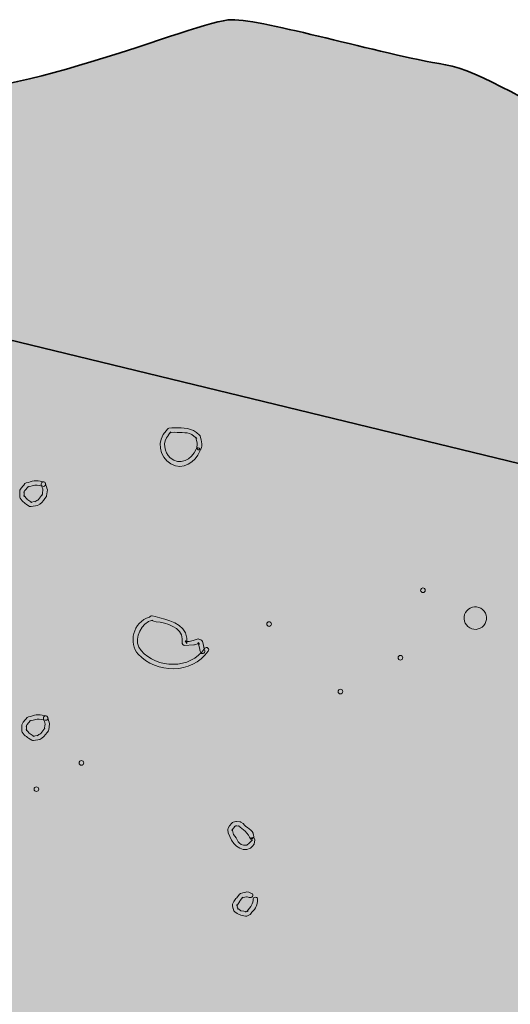
# Model space of a CAD drawing. Extents: x 180 to 492, y 218 to 590.
# Drawn here: x 236 to 271, y 521 to 590 of the extents above; entities that cross this region are included whole.
import ezdxf

# ---------------------------------------------------------------- set-up
doc = ezdxf.new("R2010")
doc.units = 0
doc.header["$MEASUREMENT"] = 0
doc.layers.add('Calque 1', color=7, linetype='Continuous')

# ---------------------------------------------------------------- blocks, each defined once
blk = doc.blocks.new('block 3')
at = {"layer": 'Calque 1', "true_color": 0xe0e0e0}
h = blk.add_hatch(color=254, dxfattribs=at)
h.dxf.hatch_style = 2
edge = h.paths.add_edge_path()
edge.add_spline(control_points=[(193.463, 579.484), (193.463, 579.484), (190.306, 568.435), (193.463, 561.332), (196.62, 554.229), (191.885, 549.493), (192.674, 545.547), (193.463, 541.601), (196.62, 533.709), (196.62, 533.709), (196.62, 533.709), (187.939, 528.184), (191.885, 521.871), (195.831, 515.557), (196.62, 494.248), (194.253, 488.723), (191.885, 483.199), (191.885, 475.306), (191.885, 475.306), (191.885, 475.306), (195.831, 463.468), (195.831, 463.468), (195.831, 463.468), (192.674, 457.943), (192.674, 453.997), (192.674, 450.051), (195.41, 428.543), (195.41, 428.543), (195.41, 428.543), (404.186, 362.973), (404.186, 362.973), (404.186, 362.973), (420.76, 376.653), (420.76, 376.653), (420.76, 376.653), (429.442, 389.281), (429.442, 389.281), (429.442, 389.281), (438.123, 393.227), (438.123, 393.227), (438.123, 393.227), (442.069, 397.962), (442.069, 397.962), (442.069, 397.962), (435.755, 409.011), (435.755, 409.011), (435.755, 409.011), (431.02, 416.114), (430.231, 420.061), (429.442, 424.007), (434.966, 427.953), (439.702, 432.688), (444.437, 437.424), (441.28, 443.737), (436.545, 453.208), (431.809, 462.679), (431.02, 475.306), (431.02, 475.306), (431.02, 475.306), (438.123, 485.566), (439.702, 490.302), (441.28, 495.037), (434.177, 508.454), (434.177, 508.454), (434.177, 508.454), (436.545, 513.978), (436.545, 519.503), (436.545, 525.028), (429.442, 529.763), (427.863, 533.709), (426.285, 537.655), (431.809, 543.969), (431.809, 543.969), (431.809, 543.969), (429.336, 550.843), (429.336, 550.843), (429.336, 550.843), (419.971, 555.018), (419.971, 555.018), (419.971, 555.018), (410.5, 558.175), (407.343, 562.121), (404.186, 566.067), (396.294, 562.91), (391.559, 561.332), (386.824, 559.753), (375.756, 565.541), (379.721, 564.489), (383.132, 563.583), (366.304, 566.856), (363.147, 570.013), (359.99, 573.17), (338.681, 577.116), (333.156, 577.906), (327.632, 578.695), (312.636, 577.116), (301.587, 580.273), (290.538, 583.43), (296.063, 582.641), (288.96, 579.484), (281.857, 576.327), (270.807, 585.798), (266.072, 586.587), (261.337, 587.376), (253.444, 589.744), (251.077, 589.744), (248.709, 589.744), (234.503, 583.43), (228.979, 585.009), (223.454, 586.587), (194.009, 578.695), (194.009, 578.695)], knot_values=[0, 0, 0, 0, 1, 1, 1, 2, 2, 2, 3, 3, 3, 4, 4, 4, 5, 5, 5, 6, 6, 6, 7, 7, 7, 8, 8, 8, 9, 9, 9, 10, 10, 10, 11, 11, 11, 12, 12, 12, 13, 13, 13, 14, 14, 14, 15, 15, 15, 16, 16, 16, 17, 17, 17, 18, 18, 18, 19, 19, 19, 20, 20, 20, 21, 21, 21, 22, 22, 22, 23, 23, 23, 24, 24, 24, 25, 25, 25, 26, 26, 26, 27, 27, 27, 28, 28, 28, 29, 29, 29, 30, 30, 30, 31, 31, 31, 32, 32, 32, 33, 33, 33, 34, 34, 34, 35, 35, 35, 36, 36, 36, 37, 37, 37, 37], degree=3, periodic=0)
edge.add_line((194.009, 578.695), (193.463, 579.484))
at = {"layer": 'Calque 1', "color": 7, "lineweight": 35, "true_color": 0xffffff}
blk.add_open_spline([(193.463, 579.484), (193.463, 579.484), (190.306, 568.435), (193.463, 561.332), (196.62, 554.229), (191.885, 549.493), (192.674, 545.547), (193.463, 541.601), (196.62, 533.709), (196.62, 533.709), (196.62, 533.709), (187.939, 528.184), (191.885, 521.871), (195.831, 515.557), (196.62, 494.248), (194.253, 488.723), (191.885, 483.199), (191.885, 475.306), (191.885, 475.306), (191.885, 475.306), (195.831, 463.468), (195.831, 463.468), (195.831, 463.468), (192.674, 457.943), (192.674, 453.997), (192.674, 450.051), (195.41, 428.543), (195.41, 428.543), (195.41, 428.543), (404.186, 362.973), (404.186, 362.973), (404.186, 362.973), (420.76, 376.653), (420.76, 376.653), (420.76, 376.653), (429.442, 389.281), (429.442, 389.281), (429.442, 389.281), (438.123, 393.227), (438.123, 393.227), (438.123, 393.227), (442.069, 397.962), (442.069, 397.962), (442.069, 397.962), (435.755, 409.011), (435.755, 409.011), (435.755, 409.011), (431.02, 416.114), (430.231, 420.061), (429.442, 424.007), (434.966, 427.953), (439.702, 432.688), (444.437, 437.424), (441.28, 443.737), (436.545, 453.208), (431.809, 462.679), (431.02, 475.306), (431.02, 475.306), (431.02, 475.306), (438.123, 485.566), (439.702, 490.302), (441.28, 495.037), (434.177, 508.454), (434.177, 508.454), (434.177, 508.454), (436.545, 513.978), (436.545, 519.503), (436.545, 525.028), (429.442, 529.763), (427.863, 533.709), (426.285, 537.655), (431.809, 543.969), (431.809, 543.969), (431.809, 543.969), (429.336, 550.843), (429.336, 550.843), (429.336, 550.843), (419.971, 555.018), (419.971, 555.018), (419.971, 555.018), (410.5, 558.175), (407.343, 562.121), (404.186, 566.067), (396.294, 562.91), (391.559, 561.332), (386.824, 559.753), (375.756, 565.541), (379.721, 564.489), (383.132, 563.583), (366.304, 566.856), (363.147, 570.013), (359.99, 573.17), (338.681, 577.116), (333.156, 577.906), (327.632, 578.695), (312.636, 577.116), (301.587, 580.273), (290.538, 583.43), (296.063, 582.641), (288.96, 579.484), (281.857, 576.327), (270.807, 585.798), (266.072, 586.587), (261.337, 587.376), (253.444, 589.744), (251.077, 589.744), (248.709, 589.744), (234.503, 583.43), (228.979, 585.009), (223.454, 586.587), (194.009, 578.695), (194.009, 578.695)], degree=3, knots=[0, 0, 0, 0, 1, 1, 1, 2, 2, 2, 3, 3, 3, 4, 4, 4, 5, 5, 5, 6, 6, 6, 7, 7, 7, 8, 8, 8, 9, 9, 9, 10, 10, 10, 11, 11, 11, 12, 12, 12, 13, 13, 13, 14, 14, 14, 15, 15, 15, 16, 16, 16, 17, 17, 17, 18, 18, 18, 19, 19, 19, 20, 20, 20, 21, 21, 21, 22, 22, 22, 23, 23, 23, 24, 24, 24, 25, 25, 25, 26, 26, 26, 27, 27, 27, 28, 28, 28, 29, 29, 29, 30, 30, 30, 31, 31, 31, 32, 32, 32, 33, 33, 33, 34, 34, 34, 35, 35, 35, 36, 36, 36, 37, 37, 37, 37], dxfattribs=at)
blk = doc.blocks.new('block 8')
at = {"layer": 'Calque 1', "true_color": 0xffffff}
h = blk.add_hatch(color=7, dxfattribs=at)
h.dxf.hatch_style = 2
edge = h.paths.add_edge_path()
edge.add_spline(control_points=[(248.853, 559.493), (248.527, 558.73), (247.685, 558.123), (246.828, 558.617), (245.995, 559.1), (245.804, 560.258), (246.49, 560.936), (246.49, 560.936), (246.593, 561.053), (246.593, 561.053), (246.62, 561.085), (246.648, 561.104), (246.688, 561.113), (246.688, 561.113), (246.879, 561.143), (246.879, 561.143), (247.47, 561.109), (248.067, 561.232), (248.622, 560.805), (248.622, 560.805), (248.839, 560.616), (248.839, 560.616), (248.856, 560.6), (248.876, 560.572), (248.885, 560.544), (248.885, 560.544), (248.954, 560.298), (248.954, 560.298), (248.979, 560.113), (249.015, 559.929), (248.963, 559.745), (248.957, 559.663), (248.887, 559.594), (248.799, 559.594), (248.711, 559.593), (248.643, 559.665), (248.648, 559.758), (248.652, 559.863), (248.657, 559.957), (248.661, 560.062), (248.661, 560.062), (248.582, 560.458), (248.582, 560.458), (248.582, 560.458), (248.634, 560.381), (248.634, 560.381), (248.634, 560.381), (248.422, 560.564), (248.422, 560.564), (248.084, 560.913), (247.536, 560.747), (247.098, 560.844), (247.098, 560.844), (246.74, 560.796), (246.74, 560.796), (246.74, 560.796), (246.83, 560.849), (246.83, 560.849), (246.83, 560.849), (246.642, 560.62), (246.642, 560.62), (246.646, 560.626), (246.646, 560.626), (246.653, 560.632), (246.209, 560.135), (246.352, 559.434), (246.776, 559.033), (247.405, 558.453), (248.312, 558.895), (248.586, 559.649), (248.632, 559.728), (248.724, 559.758), (248.797, 559.704), (248.869, 559.663), (248.9, 559.572), (248.853, 559.493), (248.853, 559.493), (248.853, 559.493), (248.853, 559.493)], knot_values=[0, 0, 0, 0, 1, 1, 1, 2, 2, 2, 3, 3, 3, 4, 4, 4, 5, 5, 5, 6, 6, 6, 7, 7, 7, 8, 8, 8, 9, 9, 9, 10, 10, 10, 11, 11, 11, 12, 12, 12, 13, 13, 13, 14, 14, 14, 15, 15, 15, 16, 16, 16, 17, 17, 17, 18, 18, 18, 19, 19, 19, 20, 20, 20, 21, 21, 21, 22, 22, 22, 23, 23, 23, 24, 24, 24, 25, 25, 25, 26, 26, 26, 26], degree=3, periodic=1)
h = blk.add_hatch(color=7, dxfattribs=at)
h.dxf.hatch_style = 2
edge = h.paths.add_edge_path()
edge.add_spline(control_points=[(238.034, 557.242), (238.079, 557.093), (238.118, 556.95), (238.164, 556.802), (238.164, 556.802), (238.113, 556.367), (238.113, 556.367), (238.103, 556.343), (238.092, 556.319), (238.082, 556.307), (238.082, 556.307), (237.998, 556.184), (237.998, 556.184), (237.866, 555.971), (237.691, 555.819), (237.478, 555.699), (237.478, 555.699), (237.035, 555.616), (237.035, 555.616), (236.995, 555.607), (236.958, 555.616), (236.923, 555.637), (236.923, 555.637), (236.686, 555.778), (236.686, 555.778), (236.586, 555.864), (236.487, 555.939), (236.389, 556.025), (236.389, 556.025), (236.253, 556.219), (236.253, 556.219), (236.233, 556.247), (236.225, 556.276), (236.223, 556.311), (236.223, 556.311), (236.226, 556.503), (236.226, 556.503), (236.226, 556.503), (236.226, 556.492), (236.226, 556.492), (236.226, 556.492), (236.225, 556.69), (236.225, 556.69), (236.217, 556.718), (236.226, 556.742), (236.242, 556.772), (236.242, 556.772), (236.32, 556.912), (236.32, 556.912), (236.386, 556.986), (236.445, 557.055), (236.509, 557.129), (236.509, 557.129), (236.596, 557.228), (236.596, 557.228), (236.623, 557.259), (236.651, 557.279), (236.685, 557.281), (236.685, 557.281), (236.835, 557.303), (236.835, 557.303), (237.173, 557.467), (237.565, 557.454), (237.921, 557.35), (238.011, 557.327), (238.057, 557.243), (238.039, 557.16), (238.017, 557.071), (237.938, 557.019), (237.85, 557.042), (237.671, 557.1), (237.488, 557.128), (237.296, 557.12), (237.296, 557.12), (236.742, 556.971), (236.742, 556.971), (236.742, 556.971), (236.831, 557.023), (236.831, 557.023), (236.831, 557.023), (236.562, 556.713), (236.562, 556.713), (236.562, 556.713), (236.584, 556.738), (236.584, 556.738), (236.584, 556.738), (236.522, 556.617), (236.522, 556.617), (236.522, 556.617), (236.54, 556.7), (236.54, 556.7), (236.54, 556.7), (236.542, 556.502), (236.542, 556.502), (236.542, 556.502), (236.548, 556.497), (236.542, 556.49), (236.542, 556.49), (236.544, 556.304), (236.544, 556.304), (236.544, 556.304), (236.513, 556.395), (236.513, 556.395), (236.513, 556.395), (236.742, 556.143), (236.742, 556.143), (236.742, 556.143), (236.735, 556.148), (236.735, 556.148), (236.735, 556.148), (237.083, 555.911), (237.083, 555.911), (237.083, 555.911), (236.989, 555.927), (236.989, 555.927), (236.989, 555.927), (237.336, 555.975), (237.336, 555.975), (237.319, 555.968), (237.314, 555.961), (237.296, 555.954), (237.379, 556.013), (237.464, 556.06), (237.548, 556.118), (237.548, 556.118), (237.824, 556.487), (237.824, 556.487), (237.824, 556.487), (237.796, 556.403), (237.796, 556.403), (237.796, 556.403), (237.857, 556.775), (237.857, 556.775), (237.842, 556.908), (237.78, 557.026), (237.737, 557.151), (237.708, 557.23), (237.754, 557.321), (237.84, 557.344), (237.925, 557.368), (238.011, 557.327), (238.034, 557.242), (238.034, 557.242), (238.034, 557.242), (238.034, 557.242)], knot_values=[0, 0, 0, 0, 1, 1, 1, 2, 2, 2, 3, 3, 3, 4, 4, 4, 5, 5, 5, 6, 6, 6, 7, 7, 7, 8, 8, 8, 9, 9, 9, 10, 10, 10, 11, 11, 11, 12, 12, 12, 13, 13, 13, 14, 14, 14, 15, 15, 15, 16, 16, 16, 17, 17, 17, 18, 18, 18, 19, 19, 19, 20, 20, 20, 21, 21, 21, 22, 22, 22, 23, 23, 23, 24, 24, 24, 25, 25, 25, 26, 26, 26, 27, 27, 27, 28, 28, 28, 29, 29, 29, 30, 30, 30, 31, 31, 31, 32, 32, 32, 33, 33, 33, 34, 34, 34, 35, 35, 35, 36, 36, 36, 37, 37, 37, 38, 38, 38, 39, 39, 39, 40, 40, 40, 41, 41, 41, 42, 42, 42, 43, 43, 43, 44, 44, 44, 45, 45, 45, 46, 46, 46, 47, 47, 47, 48, 48, 48, 48], degree=3, periodic=1)
h = blk.add_hatch(color=7, dxfattribs=at)
h.dxf.hatch_style = 2
edge = h.paths.add_edge_path()
edge.add_spline(control_points=[(249.434, 545.482), (248.295, 543.846), (245.778, 543.921), (244.529, 545.278), (243.837, 546.022), (244.151, 547.536), (245.32, 547.88), (245.32, 547.88), (245.403, 547.938), (245.403, 547.938), (245.438, 547.953), (245.471, 547.966), (245.508, 547.957), (245.508, 547.957), (245.715, 547.919), (245.715, 547.919), (246.552, 547.681), (247.819, 547.472), (247.935, 546.402), (247.935, 546.402), (247.939, 546.018), (247.939, 546.018), (247.939, 546.018), (247.816, 546.202), (247.816, 546.202), (247.816, 546.202), (247.994, 546.156), (247.994, 546.156), (248.126, 546.183), (248.253, 546.203), (248.385, 546.23), (248.385, 546.23), (248.67, 546.331), (248.67, 546.331), (248.702, 546.346), (248.744, 546.342), (248.779, 546.333), (248.779, 546.333), (248.928, 546.28), (248.928, 546.28), (248.983, 546.266), (249.021, 546.222), (249.036, 546.165), (249.036, 546.165), (249.077, 545.999), (249.077, 545.999), (249.112, 545.838), (249.152, 545.672), (249.198, 545.512), (249.222, 545.426), (249.17, 545.341), (249.084, 545.317), (248.998, 545.294), (248.913, 545.346), (248.889, 545.432), (248.866, 545.518), (248.847, 545.61), (248.825, 545.695), (248.825, 545.695), (248.727, 546.097), (248.727, 546.097), (248.727, 546.097), (248.833, 545.982), (248.833, 545.982), (248.833, 545.982), (248.679, 546.029), (248.679, 546.029), (248.679, 546.029), (248.777, 546.03), (248.777, 546.03), (248.777, 546.03), (248.47, 545.927), (248.47, 545.927), (248.459, 545.926), (248.453, 545.92), (248.442, 545.919), (248.442, 545.919), (247.744, 545.894), (247.744, 545.894), (247.685, 545.913), (247.639, 545.962), (247.624, 546.019), (247.624, 546.019), (247.617, 546.386), (247.617, 546.386), (247.617, 546.374), (247.617, 546.363), (247.619, 546.351), (247.574, 547.164), (246.509, 547.468), (245.798, 547.552), (245.798, 547.552), (245.454, 547.645), (245.454, 547.645), (245.454, 547.645), (245.557, 547.664), (245.557, 547.664), (245.557, 547.664), (245.227, 547.559), (245.227, 547.559), (245.239, 547.56), (245.243, 547.566), (245.254, 547.567), (244.55, 547.156), (244.202, 546.118), (244.728, 545.531), (245.843, 544.257), (248.172, 544.181), (249.198, 545.687), (249.198, 545.687), (249.198, 545.687), (249.198, 545.687), (249.257, 545.755), (249.349, 545.761), (249.419, 545.702), (249.487, 545.643), (249.493, 545.55), (249.434, 545.482), (249.434, 545.482), (249.434, 545.482), (249.434, 545.482)], knot_values=[0, 0, 0, 0, 1, 1, 1, 2, 2, 2, 3, 3, 3, 4, 4, 4, 5, 5, 5, 6, 6, 6, 7, 7, 7, 8, 8, 8, 9, 9, 9, 10, 10, 10, 11, 11, 11, 12, 12, 12, 13, 13, 13, 14, 14, 14, 15, 15, 15, 16, 16, 16, 17, 17, 17, 18, 18, 18, 19, 19, 19, 20, 20, 20, 21, 21, 21, 22, 22, 22, 23, 23, 23, 24, 24, 24, 25, 25, 25, 26, 26, 26, 27, 27, 27, 28, 28, 28, 29, 29, 29, 30, 30, 30, 31, 31, 31, 32, 32, 32, 33, 33, 33, 34, 34, 34, 35, 35, 35, 36, 36, 36, 37, 37, 37, 38, 38, 38, 39, 39, 39, 40, 40, 40, 40], degree=3, periodic=1)
h = blk.add_hatch(color=7, dxfattribs=at)
h.dxf.hatch_style = 2
edge = h.paths.add_edge_path()
edge.add_spline(control_points=[(238.188, 540.843), (238.233, 540.694), (238.272, 540.551), (238.318, 540.403), (238.318, 540.403), (238.265, 539.968), (238.265, 539.968), (238.256, 539.944), (238.247, 539.92), (238.234, 539.908), (238.234, 539.908), (238.151, 539.785), (238.151, 539.785), (238.02, 539.572), (237.844, 539.42), (237.631, 539.3), (237.631, 539.3), (237.188, 539.217), (237.188, 539.217), (237.147, 539.208), (237.112, 539.217), (237.076, 539.238), (237.076, 539.238), (236.838, 539.379), (236.838, 539.379), (236.739, 539.465), (236.641, 539.54), (236.542, 539.626), (236.542, 539.626), (236.406, 539.82), (236.406, 539.82), (236.386, 539.848), (236.378, 539.877), (236.375, 539.912), (236.375, 539.912), (236.38, 540.104), (236.38, 540.104), (236.38, 540.104), (236.382, 540.093), (236.382, 540.093), (236.382, 540.093), (236.379, 540.29), (236.379, 540.29), (236.371, 540.319), (236.382, 540.343), (236.396, 540.373), (236.396, 540.373), (236.474, 540.513), (236.474, 540.513), (236.538, 540.587), (236.598, 540.656), (236.662, 540.73), (236.662, 540.73), (236.749, 540.829), (236.749, 540.829), (236.776, 540.86), (236.803, 540.88), (236.838, 540.882), (236.838, 540.882), (236.989, 540.904), (236.989, 540.904), (237.327, 541.068), (237.719, 541.055), (238.074, 540.951), (238.164, 540.928), (238.21, 540.844), (238.193, 540.761), (238.171, 540.672), (238.092, 540.62), (238.002, 540.643), (237.824, 540.701), (237.642, 540.729), (237.45, 540.721), (237.45, 540.721), (236.895, 540.572), (236.895, 540.572), (236.895, 540.572), (236.985, 540.624), (236.985, 540.624), (236.985, 540.624), (236.715, 540.314), (236.715, 540.314), (236.715, 540.314), (236.737, 540.339), (236.737, 540.339), (236.737, 540.339), (236.676, 540.218), (236.676, 540.218), (236.676, 540.218), (236.693, 540.301), (236.693, 540.301), (236.693, 540.301), (236.695, 540.103), (236.695, 540.103), (236.695, 540.103), (236.701, 540.098), (236.695, 540.091), (236.695, 540.091), (236.698, 539.905), (236.698, 539.905), (236.698, 539.905), (236.667, 539.996), (236.667, 539.996), (236.667, 539.996), (236.895, 539.744), (236.895, 539.744), (236.895, 539.744), (236.888, 539.749), (236.888, 539.749), (236.888, 539.749), (237.237, 539.512), (237.237, 539.512), (237.237, 539.512), (237.143, 539.528), (237.143, 539.528), (237.143, 539.528), (237.489, 539.576), (237.489, 539.576), (237.473, 539.569), (237.467, 539.563), (237.45, 539.555), (237.533, 539.614), (237.618, 539.661), (237.701, 539.719), (237.701, 539.719), (237.978, 540.088), (237.978, 540.088), (237.978, 540.088), (237.949, 540.004), (237.949, 540.004), (237.949, 540.004), (238.01, 540.376), (238.01, 540.376), (237.996, 540.509), (237.934, 540.627), (237.89, 540.752), (237.862, 540.832), (237.908, 540.922), (237.993, 540.946), (238.079, 540.969), (238.164, 540.928), (238.188, 540.843), (238.188, 540.843), (238.188, 540.843), (238.188, 540.843)], knot_values=[0, 0, 0, 0, 1, 1, 1, 2, 2, 2, 3, 3, 3, 4, 4, 4, 5, 5, 5, 6, 6, 6, 7, 7, 7, 8, 8, 8, 9, 9, 9, 10, 10, 10, 11, 11, 11, 12, 12, 12, 13, 13, 13, 14, 14, 14, 15, 15, 15, 16, 16, 16, 17, 17, 17, 18, 18, 18, 19, 19, 19, 20, 20, 20, 21, 21, 21, 22, 22, 22, 23, 23, 23, 24, 24, 24, 25, 25, 25, 26, 26, 26, 27, 27, 27, 28, 28, 28, 29, 29, 29, 30, 30, 30, 31, 31, 31, 32, 32, 32, 33, 33, 33, 34, 34, 34, 35, 35, 35, 36, 36, 36, 37, 37, 37, 38, 38, 38, 39, 39, 39, 40, 40, 40, 41, 41, 41, 42, 42, 42, 43, 43, 43, 44, 44, 44, 45, 45, 45, 46, 46, 46, 47, 47, 47, 48, 48, 48, 48], degree=3, periodic=1)
h = blk.add_hatch(color=7, dxfattribs=at)
h.dxf.hatch_style = 2
edge = h.paths.add_edge_path()
edge.add_spline(control_points=[(252.699, 532.208), (252.688, 532.12), (252.671, 532.038), (252.66, 531.949), (252.66, 531.949), (252.552, 531.825), (252.552, 531.825), (252.552, 531.825), (252.552, 531.825), (252.552, 531.825), (252.552, 531.825), (252.41, 531.687), (252.41, 531.687), (251.669, 531.286), (251.066, 532.082), (250.849, 532.761), (250.849, 532.761), (250.805, 532.962), (250.805, 532.962), (250.803, 532.996), (250.812, 533.032), (250.827, 533.062), (250.827, 533.062), (250.917, 533.214), (250.917, 533.214), (250.921, 533.22), (250.921, 533.232), (250.925, 533.238), (250.925, 533.238), (251.105, 533.443), (251.105, 533.443), (251.125, 533.468), (251.154, 533.487), (251.188, 533.501), (251.188, 533.501), (251.366, 533.543), (251.366, 533.543), (251.382, 533.55), (251.394, 533.55), (251.412, 533.546), (251.412, 533.546), (251.657, 533.528), (251.657, 533.528), (251.681, 533.53), (251.71, 533.515), (251.735, 533.504), (251.735, 533.504), (251.881, 533.398), (251.881, 533.398), (252.112, 533.111), (252.557, 533.008), (252.622, 532.57), (252.622, 532.57), (252.622, 532.57), (252.622, 532.57), (252.662, 532.491), (252.622, 532.395), (252.549, 532.361), (252.464, 532.326), (252.375, 532.36), (252.333, 532.439), (252.237, 532.654), (252.102, 532.837), (251.901, 532.968), (251.901, 532.968), (251.555, 533.247), (251.555, 533.247), (251.555, 533.247), (251.633, 533.212), (251.633, 533.212), (251.633, 533.212), (251.393, 533.236), (251.393, 533.236), (251.393, 533.236), (251.439, 533.239), (251.439, 533.239), (251.439, 533.239), (251.267, 533.192), (251.267, 533.192), (251.267, 533.192), (251.344, 533.244), (251.344, 533.244), (251.344, 533.244), (251.173, 533.034), (251.173, 533.034), (251.173, 533.034), (251.184, 533.058), (251.184, 533.058), (251.184, 533.058), (251.106, 532.907), (251.106, 532.907), (251.106, 532.907), (251.123, 533.013), (251.123, 533.013), (251.123, 533.013), (251.213, 532.629), (251.213, 532.629), (251.213, 532.629), (251.206, 532.634), (251.206, 532.634), (251.533, 532.395), (251.43, 531.787), (252.157, 531.896), (252.157, 531.896), (252.315, 532.03), (252.315, 532.03), (252.315, 532.03), (252.315, 532.03), (252.315, 532.03), (252.315, 532.03), (252.55, 532.262), (252.55, 532.262), (252.502, 532.282), (252.449, 532.296), (252.401, 532.316), (252.429, 532.399), (252.52, 532.441), (252.603, 532.412), (252.688, 532.382), (252.729, 532.292), (252.699, 532.208), (252.699, 532.208), (252.699, 532.208), (252.699, 532.208)], knot_values=[0, 0, 0, 0, 1, 1, 1, 2, 2, 2, 3, 3, 3, 4, 4, 4, 5, 5, 5, 6, 6, 6, 7, 7, 7, 8, 8, 8, 9, 9, 9, 10, 10, 10, 11, 11, 11, 12, 12, 12, 13, 13, 13, 14, 14, 14, 15, 15, 15, 16, 16, 16, 17, 17, 17, 18, 18, 18, 19, 19, 19, 20, 20, 20, 21, 21, 21, 22, 22, 22, 23, 23, 23, 24, 24, 24, 25, 25, 25, 26, 26, 26, 27, 27, 27, 28, 28, 28, 29, 29, 29, 30, 30, 30, 31, 31, 31, 32, 32, 32, 33, 33, 33, 34, 34, 34, 35, 35, 35, 36, 36, 36, 37, 37, 37, 38, 38, 38, 39, 39, 39, 40, 40, 40, 41, 41, 41, 41], degree=3, periodic=1)
h = blk.add_hatch(color=7, dxfattribs=at)
h.dxf.hatch_style = 2
edge = h.paths.add_edge_path()
edge.add_spline(control_points=[(252.903, 528.056), (252.907, 527.736), (252.769, 527.452), (252.508, 527.189), (252.508, 527.189), (252.408, 527.048), (252.408, 527.048), (252.387, 527.024), (252.364, 527.01), (252.335, 527.002), (252.335, 527.002), (252.137, 526.925), (252.137, 526.925), (252.114, 526.911), (252.085, 526.915), (252.056, 526.919), (252.056, 526.919), (251.814, 526.954), (251.814, 526.954), (251.701, 526.999), (251.586, 527.055), (251.471, 527.099), (251.471, 527.099), (251.295, 527.221), (251.295, 527.221), (251.27, 527.243), (251.257, 527.265), (251.244, 527.287), (251.244, 527.287), (251.18, 527.452), (251.18, 527.452), (251.179, 527.464), (251.178, 527.475), (251.171, 527.48), (251.171, 527.48), (251.135, 527.676), (251.135, 527.676), (251.127, 527.704), (251.131, 527.734), (251.147, 527.764), (251.147, 527.764), (251.226, 527.945), (251.226, 527.945), (251.296, 528.037), (251.366, 528.118), (251.434, 528.21), (251.434, 528.21), (251.64, 528.446), (251.64, 528.446), (251.662, 528.47), (251.684, 528.484), (251.713, 528.491), (251.713, 528.491), (251.873, 528.538), (251.873, 528.538), (252.061, 528.603), (252.248, 528.669), (252.433, 528.53), (252.521, 528.519), (252.578, 528.436), (252.568, 528.347), (252.55, 528.265), (252.473, 528.201), (252.385, 528.212), (252.296, 528.235), (252.202, 528.252), (252.112, 528.275), (252.112, 528.275), (251.804, 528.195), (251.804, 528.195), (251.804, 528.195), (251.876, 528.241), (251.876, 528.241), (251.876, 528.241), (251.677, 528.011), (251.677, 528.011), (251.677, 528.011), (251.677, 528.011), (251.434, 527.644), (251.434, 527.644), (251.434, 527.644), (251.445, 527.733), (251.445, 527.733), (251.445, 527.733), (251.482, 527.537), (251.482, 527.537), (251.482, 527.537), (251.475, 527.566), (251.475, 527.566), (251.475, 527.566), (251.539, 527.401), (251.539, 527.401), (251.539, 527.401), (251.487, 527.479), (251.487, 527.479), (251.487, 527.479), (251.721, 527.298), (251.721, 527.298), (251.721, 527.298), (251.721, 527.298), (252.104, 527.225), (252.104, 527.225), (252.104, 527.225), (252.023, 527.219), (252.023, 527.219), (252.023, 527.219), (252.228, 527.292), (252.228, 527.292), (252.228, 527.292), (252.155, 527.246), (252.155, 527.246), (252.155, 527.246), (252.455, 527.628), (252.455, 527.628), (252.526, 527.785), (252.572, 527.94), (252.596, 528.105), (252.607, 528.193), (252.69, 528.251), (252.774, 528.234), (252.863, 528.222), (252.92, 528.139), (252.903, 528.056), (252.903, 528.056)], knot_values=[0, 0, 0, 0, 1, 1, 1, 2, 2, 2, 3, 3, 3, 4, 4, 4, 5, 5, 5, 6, 6, 6, 7, 7, 7, 8, 8, 8, 9, 9, 9, 10, 10, 10, 11, 11, 11, 12, 12, 12, 13, 13, 13, 14, 14, 14, 15, 15, 15, 16, 16, 16, 17, 17, 17, 18, 18, 18, 19, 19, 19, 20, 20, 20, 21, 21, 21, 22, 22, 22, 23, 23, 23, 24, 24, 24, 25, 25, 25, 26, 26, 26, 27, 27, 27, 28, 28, 28, 29, 29, 29, 30, 30, 30, 31, 31, 31, 32, 32, 32, 33, 33, 33, 34, 34, 34, 35, 35, 35, 36, 36, 36, 37, 37, 37, 38, 38, 38, 39, 39, 39, 40, 40, 40, 41, 41, 41, 41], degree=3, periodic=1)
at = {"layer": 'Calque 1', "lineweight": 0}
for points, knots in [([(248.853, 559.493), (248.527, 558.73), (247.685, 558.123), (246.828, 558.617), (245.995, 559.1), (245.804, 560.258), (246.49, 560.936), (246.49, 560.936), (246.593, 561.053), (246.593, 561.053), (246.62, 561.085), (246.648, 561.104), (246.688, 561.113), (246.688, 561.113), (246.879, 561.143), (246.879, 561.143), (247.47, 561.109), (248.067, 561.232), (248.622, 560.805), (248.622, 560.805), (248.839, 560.616), (248.839, 560.616), (248.856, 560.6), (248.876, 560.572), (248.885, 560.544), (248.885, 560.544), (248.954, 560.298), (248.954, 560.298), (248.979, 560.113), (249.015, 559.929), (248.963, 559.745), (248.957, 559.663), (248.887, 559.594), (248.799, 559.594), (248.711, 559.593), (248.643, 559.665), (248.648, 559.758), (248.652, 559.863), (248.657, 559.957), (248.661, 560.062), (248.661, 560.062), (248.582, 560.458), (248.582, 560.458), (248.582, 560.458), (248.634, 560.381), (248.634, 560.381), (248.634, 560.381), (248.422, 560.564), (248.422, 560.564), (248.084, 560.913), (247.536, 560.747), (247.098, 560.844), (247.098, 560.844), (246.74, 560.796), (246.74, 560.796), (246.74, 560.796), (246.83, 560.849), (246.83, 560.849), (246.83, 560.849), (246.642, 560.62), (246.642, 560.62), (246.646, 560.626), (246.646, 560.626), (246.653, 560.632), (246.209, 560.135), (246.352, 559.434), (246.776, 559.033), (247.405, 558.453), (248.312, 558.895), (248.586, 559.649), (248.632, 559.728), (248.724, 559.758), (248.797, 559.704), (248.869, 559.663), (248.9, 559.572), (248.853, 559.493), (248.853, 559.493), (248.853, 559.493), (248.853, 559.493)], [0, 0, 0, 0, 1, 1, 1, 2, 2, 2, 3, 3, 3, 4, 4, 4, 5, 5, 5, 6, 6, 6, 7, 7, 7, 8, 8, 8, 9, 9, 9, 10, 10, 10, 11, 11, 11, 12, 12, 12, 13, 13, 13, 14, 14, 14, 15, 15, 15, 16, 16, 16, 17, 17, 17, 18, 18, 18, 19, 19, 19, 20, 20, 20, 21, 21, 21, 22, 22, 22, 23, 23, 23, 24, 24, 24, 25, 25, 25, 26, 26, 26, 26]), ([(238.034, 557.242), (238.079, 557.093), (238.118, 556.95), (238.164, 556.802), (238.164, 556.802), (238.113, 556.367), (238.113, 556.367), (238.103, 556.343), (238.092, 556.319), (238.082, 556.307), (238.082, 556.307), (237.998, 556.184), (237.998, 556.184), (237.866, 555.971), (237.691, 555.819), (237.478, 555.699), (237.478, 555.699), (237.035, 555.616), (237.035, 555.616), (236.995, 555.607), (236.958, 555.616), (236.923, 555.637), (236.923, 555.637), (236.686, 555.778), (236.686, 555.778), (236.586, 555.864), (236.487, 555.939), (236.389, 556.025), (236.389, 556.025), (236.253, 556.219), (236.253, 556.219), (236.233, 556.247), (236.225, 556.276), (236.223, 556.311), (236.223, 556.311), (236.226, 556.503), (236.226, 556.503), (236.226, 556.503), (236.226, 556.492), (236.226, 556.492), (236.226, 556.492), (236.225, 556.69), (236.225, 556.69), (236.217, 556.718), (236.226, 556.742), (236.242, 556.772), (236.242, 556.772), (236.32, 556.912), (236.32, 556.912), (236.386, 556.986), (236.445, 557.055), (236.509, 557.129), (236.509, 557.129), (236.596, 557.228), (236.596, 557.228), (236.623, 557.259), (236.651, 557.279), (236.685, 557.281), (236.685, 557.281), (236.835, 557.303), (236.835, 557.303), (237.173, 557.467), (237.565, 557.454), (237.921, 557.35), (238.011, 557.327), (238.057, 557.243), (238.039, 557.16), (238.017, 557.071), (237.938, 557.019), (237.85, 557.042), (237.671, 557.1), (237.488, 557.128), (237.296, 557.12), (237.296, 557.12), (236.742, 556.971), (236.742, 556.971), (236.742, 556.971), (236.831, 557.023), (236.831, 557.023), (236.831, 557.023), (236.562, 556.713), (236.562, 556.713), (236.562, 556.713), (236.584, 556.738), (236.584, 556.738), (236.584, 556.738), (236.522, 556.617), (236.522, 556.617), (236.522, 556.617), (236.54, 556.7), (236.54, 556.7), (236.54, 556.7), (236.542, 556.502), (236.542, 556.502), (236.542, 556.502), (236.548, 556.497), (236.542, 556.49), (236.542, 556.49), (236.544, 556.304), (236.544, 556.304), (236.544, 556.304), (236.513, 556.395), (236.513, 556.395), (236.513, 556.395), (236.742, 556.143), (236.742, 556.143), (236.742, 556.143), (236.735, 556.148), (236.735, 556.148), (236.735, 556.148), (237.083, 555.911), (237.083, 555.911), (237.083, 555.911), (236.989, 555.927), (236.989, 555.927), (236.989, 555.927), (237.336, 555.975), (237.336, 555.975), (237.319, 555.968), (237.314, 555.961), (237.296, 555.954), (237.379, 556.013), (237.464, 556.06), (237.548, 556.118), (237.548, 556.118), (237.824, 556.487), (237.824, 556.487), (237.824, 556.487), (237.796, 556.403), (237.796, 556.403), (237.796, 556.403), (237.857, 556.775), (237.857, 556.775), (237.842, 556.908), (237.78, 557.026), (237.737, 557.151), (237.708, 557.23), (237.754, 557.321), (237.84, 557.344), (237.925, 557.368), (238.011, 557.327), (238.034, 557.242), (238.034, 557.242), (238.034, 557.242), (238.034, 557.242)], [0, 0, 0, 0, 1, 1, 1, 2, 2, 2, 3, 3, 3, 4, 4, 4, 5, 5, 5, 6, 6, 6, 7, 7, 7, 8, 8, 8, 9, 9, 9, 10, 10, 10, 11, 11, 11, 12, 12, 12, 13, 13, 13, 14, 14, 14, 15, 15, 15, 16, 16, 16, 17, 17, 17, 18, 18, 18, 19, 19, 19, 20, 20, 20, 21, 21, 21, 22, 22, 22, 23, 23, 23, 24, 24, 24, 25, 25, 25, 26, 26, 26, 27, 27, 27, 28, 28, 28, 29, 29, 29, 30, 30, 30, 31, 31, 31, 32, 32, 32, 33, 33, 33, 34, 34, 34, 35, 35, 35, 36, 36, 36, 37, 37, 37, 38, 38, 38, 39, 39, 39, 40, 40, 40, 41, 41, 41, 42, 42, 42, 43, 43, 43, 44, 44, 44, 45, 45, 45, 46, 46, 46, 47, 47, 47, 48, 48, 48, 48]), ([(268.755, 547.285), (268.468, 546.956), (267.971, 546.921), (267.642, 547.207), (267.313, 547.493), (267.278, 547.992), (267.564, 548.32), (267.564, 548.32), (267.564, 548.32), (267.564, 548.32), (267.85, 548.649), (268.348, 548.684), (268.677, 548.398), (269.005, 548.112), (269.04, 547.614), (268.755, 547.285), (268.755, 547.285), (268.755, 547.285), (268.755, 547.285)], [0, 0, 0, 0, 1, 1, 1, 2, 2, 2, 3, 3, 3, 4, 4, 4, 5, 5, 5, 6, 6, 6, 6]), ([(249.434, 545.482), (248.295, 543.846), (245.778, 543.921), (244.529, 545.278), (243.837, 546.022), (244.151, 547.536), (245.32, 547.88), (245.32, 547.88), (245.403, 547.938), (245.403, 547.938), (245.438, 547.953), (245.471, 547.966), (245.508, 547.957), (245.508, 547.957), (245.715, 547.919), (245.715, 547.919), (246.552, 547.681), (247.819, 547.472), (247.935, 546.402), (247.935, 546.402), (247.939, 546.018), (247.939, 546.018), (247.939, 546.018), (247.816, 546.202), (247.816, 546.202), (247.816, 546.202), (247.994, 546.156), (247.994, 546.156), (248.126, 546.183), (248.253, 546.203), (248.385, 546.23), (248.385, 546.23), (248.67, 546.331), (248.67, 546.331), (248.702, 546.346), (248.744, 546.342), (248.779, 546.333), (248.779, 546.333), (248.928, 546.28), (248.928, 546.28), (248.983, 546.266), (249.021, 546.222), (249.036, 546.165), (249.036, 546.165), (249.077, 545.999), (249.077, 545.999), (249.112, 545.838), (249.152, 545.672), (249.198, 545.512), (249.222, 545.426), (249.17, 545.341), (249.084, 545.317), (248.998, 545.294), (248.913, 545.346), (248.889, 545.432), (248.866, 545.518), (248.847, 545.61), (248.825, 545.695), (248.825, 545.695), (248.727, 546.097), (248.727, 546.097), (248.727, 546.097), (248.833, 545.982), (248.833, 545.982), (248.833, 545.982), (248.679, 546.029), (248.679, 546.029), (248.679, 546.029), (248.777, 546.03), (248.777, 546.03), (248.777, 546.03), (248.47, 545.927), (248.47, 545.927), (248.459, 545.926), (248.453, 545.92), (248.442, 545.919), (248.442, 545.919), (247.744, 545.894), (247.744, 545.894), (247.685, 545.913), (247.639, 545.962), (247.624, 546.019), (247.624, 546.019), (247.617, 546.386), (247.617, 546.386), (247.617, 546.374), (247.617, 546.363), (247.619, 546.351), (247.574, 547.164), (246.509, 547.468), (245.798, 547.552), (245.798, 547.552), (245.454, 547.645), (245.454, 547.645), (245.454, 547.645), (245.557, 547.664), (245.557, 547.664), (245.557, 547.664), (245.227, 547.559), (245.227, 547.559), (245.239, 547.56), (245.243, 547.566), (245.254, 547.567), (244.55, 547.156), (244.202, 546.118), (244.728, 545.531), (245.843, 544.257), (248.172, 544.181), (249.198, 545.687), (249.198, 545.687), (249.198, 545.687), (249.198, 545.687), (249.257, 545.755), (249.349, 545.761), (249.419, 545.702), (249.487, 545.643), (249.493, 545.55), (249.434, 545.482), (249.434, 545.482), (249.434, 545.482), (249.434, 545.482)], [0, 0, 0, 0, 1, 1, 1, 2, 2, 2, 3, 3, 3, 4, 4, 4, 5, 5, 5, 6, 6, 6, 7, 7, 7, 8, 8, 8, 9, 9, 9, 10, 10, 10, 11, 11, 11, 12, 12, 12, 13, 13, 13, 14, 14, 14, 15, 15, 15, 16, 16, 16, 17, 17, 17, 18, 18, 18, 19, 19, 19, 20, 20, 20, 21, 21, 21, 22, 22, 22, 23, 23, 23, 24, 24, 24, 25, 25, 25, 26, 26, 26, 27, 27, 27, 28, 28, 28, 29, 29, 29, 30, 30, 30, 31, 31, 31, 32, 32, 32, 33, 33, 33, 34, 34, 34, 35, 35, 35, 36, 36, 36, 37, 37, 37, 38, 38, 38, 39, 39, 39, 40, 40, 40, 40]), ([(238.188, 540.843), (238.233, 540.694), (238.272, 540.551), (238.318, 540.403), (238.318, 540.403), (238.265, 539.968), (238.265, 539.968), (238.256, 539.944), (238.247, 539.92), (238.234, 539.908), (238.234, 539.908), (238.151, 539.785), (238.151, 539.785), (238.02, 539.572), (237.844, 539.42), (237.631, 539.3), (237.631, 539.3), (237.188, 539.217), (237.188, 539.217), (237.147, 539.208), (237.112, 539.217), (237.076, 539.238), (237.076, 539.238), (236.838, 539.379), (236.838, 539.379), (236.739, 539.465), (236.641, 539.54), (236.542, 539.626), (236.542, 539.626), (236.406, 539.82), (236.406, 539.82), (236.386, 539.848), (236.378, 539.877), (236.375, 539.912), (236.375, 539.912), (236.38, 540.104), (236.38, 540.104), (236.38, 540.104), (236.382, 540.093), (236.382, 540.093), (236.382, 540.093), (236.379, 540.29), (236.379, 540.29), (236.371, 540.319), (236.382, 540.343), (236.396, 540.373), (236.396, 540.373), (236.474, 540.513), (236.474, 540.513), (236.538, 540.587), (236.598, 540.656), (236.662, 540.73), (236.662, 540.73), (236.749, 540.829), (236.749, 540.829), (236.776, 540.86), (236.803, 540.88), (236.838, 540.882), (236.838, 540.882), (236.989, 540.904), (236.989, 540.904), (237.327, 541.068), (237.719, 541.055), (238.074, 540.951), (238.164, 540.928), (238.21, 540.844), (238.193, 540.761), (238.171, 540.672), (238.092, 540.62), (238.002, 540.643), (237.824, 540.701), (237.642, 540.729), (237.45, 540.721), (237.45, 540.721), (236.895, 540.572), (236.895, 540.572), (236.895, 540.572), (236.985, 540.624), (236.985, 540.624), (236.985, 540.624), (236.715, 540.314), (236.715, 540.314), (236.715, 540.314), (236.737, 540.339), (236.737, 540.339), (236.737, 540.339), (236.676, 540.218), (236.676, 540.218), (236.676, 540.218), (236.693, 540.301), (236.693, 540.301), (236.693, 540.301), (236.695, 540.103), (236.695, 540.103), (236.695, 540.103), (236.701, 540.098), (236.695, 540.091), (236.695, 540.091), (236.698, 539.905), (236.698, 539.905), (236.698, 539.905), (236.667, 539.996), (236.667, 539.996), (236.667, 539.996), (236.895, 539.744), (236.895, 539.744), (236.895, 539.744), (236.888, 539.749), (236.888, 539.749), (236.888, 539.749), (237.237, 539.512), (237.237, 539.512), (237.237, 539.512), (237.143, 539.528), (237.143, 539.528), (237.143, 539.528), (237.489, 539.576), (237.489, 539.576), (237.473, 539.569), (237.467, 539.563), (237.45, 539.555), (237.533, 539.614), (237.618, 539.661), (237.701, 539.719), (237.701, 539.719), (237.978, 540.088), (237.978, 540.088), (237.978, 540.088), (237.949, 540.004), (237.949, 540.004), (237.949, 540.004), (238.01, 540.376), (238.01, 540.376), (237.996, 540.509), (237.934, 540.627), (237.89, 540.752), (237.862, 540.832), (237.908, 540.922), (237.993, 540.946), (238.079, 540.969), (238.164, 540.928), (238.188, 540.843), (238.188, 540.843), (238.188, 540.843), (238.188, 540.843)], [0, 0, 0, 0, 1, 1, 1, 2, 2, 2, 3, 3, 3, 4, 4, 4, 5, 5, 5, 6, 6, 6, 7, 7, 7, 8, 8, 8, 9, 9, 9, 10, 10, 10, 11, 11, 11, 12, 12, 12, 13, 13, 13, 14, 14, 14, 15, 15, 15, 16, 16, 16, 17, 17, 17, 18, 18, 18, 19, 19, 19, 20, 20, 20, 21, 21, 21, 22, 22, 22, 23, 23, 23, 24, 24, 24, 25, 25, 25, 26, 26, 26, 27, 27, 27, 28, 28, 28, 29, 29, 29, 30, 30, 30, 31, 31, 31, 32, 32, 32, 33, 33, 33, 34, 34, 34, 35, 35, 35, 36, 36, 36, 37, 37, 37, 38, 38, 38, 39, 39, 39, 40, 40, 40, 41, 41, 41, 42, 42, 42, 43, 43, 43, 44, 44, 44, 45, 45, 45, 46, 46, 46, 47, 47, 47, 48, 48, 48, 48]), ([(252.699, 532.208), (252.688, 532.12), (252.671, 532.038), (252.66, 531.949), (252.66, 531.949), (252.552, 531.825), (252.552, 531.825), (252.552, 531.825), (252.552, 531.825), (252.552, 531.825), (252.552, 531.825), (252.41, 531.687), (252.41, 531.687), (251.669, 531.286), (251.066, 532.082), (250.849, 532.761), (250.849, 532.761), (250.805, 532.962), (250.805, 532.962), (250.803, 532.996), (250.812, 533.032), (250.827, 533.062), (250.827, 533.062), (250.917, 533.214), (250.917, 533.214), (250.921, 533.22), (250.921, 533.232), (250.925, 533.238), (250.925, 533.238), (251.105, 533.443), (251.105, 533.443), (251.125, 533.468), (251.154, 533.487), (251.188, 533.501), (251.188, 533.501), (251.366, 533.543), (251.366, 533.543), (251.382, 533.55), (251.394, 533.55), (251.412, 533.546), (251.412, 533.546), (251.657, 533.528), (251.657, 533.528), (251.681, 533.53), (251.71, 533.515), (251.735, 533.504), (251.735, 533.504), (251.881, 533.398), (251.881, 533.398), (252.112, 533.111), (252.557, 533.008), (252.622, 532.57), (252.622, 532.57), (252.622, 532.57), (252.622, 532.57), (252.662, 532.491), (252.622, 532.395), (252.549, 532.361), (252.464, 532.326), (252.375, 532.36), (252.333, 532.439), (252.237, 532.654), (252.102, 532.837), (251.901, 532.968), (251.901, 532.968), (251.555, 533.247), (251.555, 533.247), (251.555, 533.247), (251.633, 533.212), (251.633, 533.212), (251.633, 533.212), (251.393, 533.236), (251.393, 533.236), (251.393, 533.236), (251.439, 533.239), (251.439, 533.239), (251.439, 533.239), (251.267, 533.192), (251.267, 533.192), (251.267, 533.192), (251.344, 533.244), (251.344, 533.244), (251.344, 533.244), (251.173, 533.034), (251.173, 533.034), (251.173, 533.034), (251.184, 533.058), (251.184, 533.058), (251.184, 533.058), (251.106, 532.907), (251.106, 532.907), (251.106, 532.907), (251.123, 533.013), (251.123, 533.013), (251.123, 533.013), (251.213, 532.629), (251.213, 532.629), (251.213, 532.629), (251.206, 532.634), (251.206, 532.634), (251.533, 532.395), (251.43, 531.787), (252.157, 531.896), (252.157, 531.896), (252.315, 532.03), (252.315, 532.03), (252.315, 532.03), (252.315, 532.03), (252.315, 532.03), (252.315, 532.03), (252.55, 532.262), (252.55, 532.262), (252.502, 532.282), (252.449, 532.296), (252.401, 532.316), (252.429, 532.399), (252.52, 532.441), (252.603, 532.412), (252.688, 532.382), (252.729, 532.292), (252.699, 532.208), (252.699, 532.208), (252.699, 532.208), (252.699, 532.208)], [0, 0, 0, 0, 1, 1, 1, 2, 2, 2, 3, 3, 3, 4, 4, 4, 5, 5, 5, 6, 6, 6, 7, 7, 7, 8, 8, 8, 9, 9, 9, 10, 10, 10, 11, 11, 11, 12, 12, 12, 13, 13, 13, 14, 14, 14, 15, 15, 15, 16, 16, 16, 17, 17, 17, 18, 18, 18, 19, 19, 19, 20, 20, 20, 21, 21, 21, 22, 22, 22, 23, 23, 23, 24, 24, 24, 25, 25, 25, 26, 26, 26, 27, 27, 27, 28, 28, 28, 29, 29, 29, 30, 30, 30, 31, 31, 31, 32, 32, 32, 33, 33, 33, 34, 34, 34, 35, 35, 35, 36, 36, 36, 37, 37, 37, 38, 38, 38, 39, 39, 39, 40, 40, 40, 41, 41, 41, 41]), ([(252.903, 528.056), (252.907, 527.736), (252.769, 527.452), (252.508, 527.189), (252.508, 527.189), (252.408, 527.048), (252.408, 527.048), (252.387, 527.024), (252.364, 527.01), (252.335, 527.002), (252.335, 527.002), (252.137, 526.925), (252.137, 526.925), (252.114, 526.911), (252.085, 526.915), (252.056, 526.919), (252.056, 526.919), (251.814, 526.954), (251.814, 526.954), (251.701, 526.999), (251.586, 527.055), (251.471, 527.099), (251.471, 527.099), (251.295, 527.221), (251.295, 527.221), (251.27, 527.243), (251.257, 527.265), (251.244, 527.287), (251.244, 527.287), (251.18, 527.452), (251.18, 527.452), (251.179, 527.464), (251.178, 527.475), (251.171, 527.48), (251.171, 527.48), (251.135, 527.676), (251.135, 527.676), (251.127, 527.704), (251.131, 527.734), (251.147, 527.764), (251.147, 527.764), (251.226, 527.945), (251.226, 527.945), (251.296, 528.037), (251.366, 528.118), (251.434, 528.21), (251.434, 528.21), (251.64, 528.446), (251.64, 528.446), (251.662, 528.47), (251.684, 528.484), (251.713, 528.491), (251.713, 528.491), (251.873, 528.538), (251.873, 528.538), (252.061, 528.603), (252.248, 528.669), (252.433, 528.53), (252.521, 528.519), (252.578, 528.436), (252.568, 528.347), (252.55, 528.265), (252.473, 528.201), (252.385, 528.212), (252.296, 528.235), (252.202, 528.252), (252.112, 528.275), (252.112, 528.275), (251.804, 528.195), (251.804, 528.195), (251.804, 528.195), (251.876, 528.241), (251.876, 528.241), (251.876, 528.241), (251.677, 528.011), (251.677, 528.011), (251.677, 528.011), (251.677, 528.011), (251.434, 527.644), (251.434, 527.644), (251.434, 527.644), (251.445, 527.733), (251.445, 527.733), (251.445, 527.733), (251.482, 527.537), (251.482, 527.537), (251.482, 527.537), (251.475, 527.566), (251.475, 527.566), (251.475, 527.566), (251.539, 527.401), (251.539, 527.401), (251.539, 527.401), (251.487, 527.479), (251.487, 527.479), (251.487, 527.479), (251.721, 527.298), (251.721, 527.298), (251.721, 527.298), (251.721, 527.298), (252.104, 527.225), (252.104, 527.225), (252.104, 527.225), (252.023, 527.219), (252.023, 527.219), (252.023, 527.219), (252.228, 527.292), (252.228, 527.292), (252.228, 527.292), (252.155, 527.246), (252.155, 527.246), (252.155, 527.246), (252.455, 527.628), (252.455, 527.628), (252.526, 527.785), (252.572, 527.94), (252.596, 528.105), (252.607, 528.193), (252.69, 528.251), (252.774, 528.234), (252.863, 528.222), (252.92, 528.139), (252.903, 528.056), (252.903, 528.056)], [0, 0, 0, 0, 1, 1, 1, 2, 2, 2, 3, 3, 3, 4, 4, 4, 5, 5, 5, 6, 6, 6, 7, 7, 7, 8, 8, 8, 9, 9, 9, 10, 10, 10, 11, 11, 11, 12, 12, 12, 13, 13, 13, 14, 14, 14, 15, 15, 15, 16, 16, 16, 17, 17, 17, 18, 18, 18, 19, 19, 19, 20, 20, 20, 21, 21, 21, 22, 22, 22, 23, 23, 23, 24, 24, 24, 25, 25, 25, 26, 26, 26, 27, 27, 27, 28, 28, 28, 29, 29, 29, 30, 30, 30, 31, 31, 31, 32, 32, 32, 33, 33, 33, 34, 34, 34, 35, 35, 35, 36, 36, 36, 37, 37, 37, 38, 38, 38, 39, 39, 39, 40, 40, 40, 41, 41, 41, 41])]:
    blk.add_open_spline(points, degree=3, knots=knots, dxfattribs=at)
blk = doc.blocks.new('block 2')
at = {"layer": 'Calque 1', "color": 7, "lineweight": 35, "true_color": 0xffffff}
blk.add_lwpolyline([(404.186, 526.343), (192.957, 577.643)], dxfattribs=at)
at = {"layer": 'Calque 1', "color": 7, "lineweight": 18, "true_color": 0xffffff}
for points in [[(264.329, 549.757), (264.329, 549.674), (264.412, 549.592), (264.494, 549.592), (264.577, 549.592), (264.658, 549.674), (264.658, 549.757), (264.658, 549.757), (264.658, 549.757), (264.658, 549.757), (264.658, 549.839), (264.577, 549.921), (264.494, 549.921), (264.412, 549.921), (264.329, 549.839), (264.329, 549.757), (264.329, 549.757), (264.329, 549.757), (264.329, 549.757)], [(253.543, 547.389), (253.543, 547.307), (253.626, 547.224), (253.708, 547.224), (253.791, 547.224), (253.872, 547.307), (253.872, 547.389), (253.872, 547.389), (253.872, 547.389), (253.872, 547.389), (253.872, 547.471), (253.791, 547.553), (253.708, 547.553), (253.626, 547.553), (253.543, 547.471), (253.543, 547.389), (253.543, 547.389), (253.543, 547.389), (253.543, 547.389)], [(262.751, 545.021), (262.751, 544.939), (262.834, 544.857), (262.915, 544.857), (262.998, 544.857), (263.08, 544.939), (263.08, 545.021), (263.08, 545.021), (263.08, 545.021), (263.08, 545.021), (263.08, 545.103), (262.998, 545.186), (262.915, 545.186), (262.834, 545.186), (262.751, 545.103), (262.751, 545.021), (262.751, 545.021), (262.751, 545.021), (262.751, 545.021)], [(258.542, 542.654), (258.542, 542.571), (258.625, 542.489), (258.706, 542.489), (258.789, 542.489), (258.87, 542.571), (258.87, 542.654), (258.87, 542.654), (258.87, 542.654), (258.87, 542.654), (258.87, 542.736), (258.789, 542.818), (258.706, 542.818), (258.625, 542.818), (258.542, 542.736), (258.542, 542.654), (258.542, 542.654), (258.542, 542.654), (258.542, 542.654)], [(240.389, 537.655), (240.389, 537.573), (240.473, 537.491), (240.554, 537.491), (240.637, 537.491), (240.718, 537.573), (240.718, 537.655), (240.718, 537.655), (240.718, 537.655), (240.718, 537.655), (240.718, 537.737), (240.637, 537.82), (240.554, 537.82), (240.473, 537.82), (240.389, 537.737), (240.389, 537.655), (240.389, 537.655), (240.389, 537.655), (240.389, 537.655)], [(237.232, 535.814), (237.232, 535.731), (237.316, 535.649), (237.397, 535.649), (237.48, 535.649), (237.561, 535.731), (237.561, 535.814), (237.561, 535.814), (237.561, 535.814), (237.561, 535.814), (237.561, 535.896), (237.48, 535.978), (237.397, 535.978), (237.316, 535.978), (237.232, 535.896), (237.232, 535.814), (237.232, 535.814), (237.232, 535.814), (237.232, 535.814)]]:
    blk.add_open_spline(points, degree=3, knots=[0, 0, 0, 0, 1, 1, 1, 2, 2, 2, 3, 3, 3, 4, 4, 4, 5, 5, 5, 6, 6, 6, 6], dxfattribs=at)
at = {"layer": 'Calque 1'}
for name in ['block 3', 'block 8']:
    blk.add_blockref(name, (0, 0), dxfattribs=at)

msp = doc.modelspace()

# ---------------------------------------------------------------- block references
at = {"layer": 'Calque 1'}
msp.add_blockref('block 2', (0, 0), dxfattribs=at)

doc.saveas('drawing.dxf')
